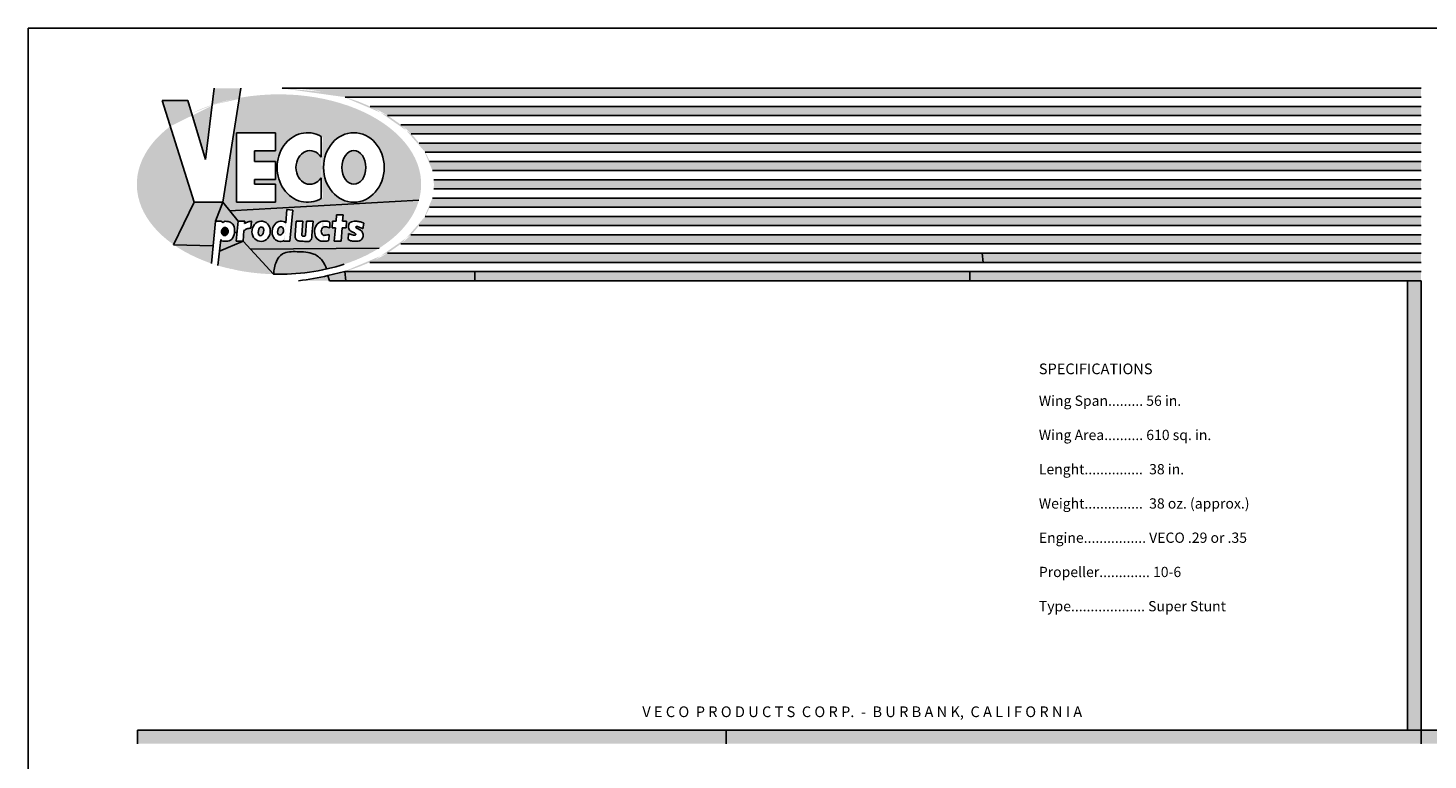
# Model space of a CAD drawing. Extents: x 19 to 1728, y -683 to 8.
# Drawn here: x 19 to 346, y -163 to 8 of the extents above; entities that cross this region are included whole.
import ezdxf

# ---------------------------------------------------------------- set-up
doc = ezdxf.new("R2010")
doc.units = 0
doc.layers.get('0').update_dxf_attribs({"linetype": 'CONTINUOUS'})
doc.styles.get("Standard").update_dxf_attribs({"font": 'ARIAL.TTF', "height": 2.5})

msp = doc.modelspace()

# ---------------------------------------------------------------- hatches: boundary and pattern name
h = msp.add_hatch(color=0)
edge = h.paths.add_edge_path()
edge.add_ellipse((77.21, -28.7), major_axis=(-33.23, 0), ratio=0.63238, start_angle=307.8474, end_angle=319.8917, ccw=False)
edge.add_line((56.82, -12.11), (55.94, -9.11))
edge.add_line((55.94, -9.11), (49.89, -9.11))
edge.add_line((49.89, -9.11), (51.79, -15.17))
edge = h.paths.add_edge_path()
edge.add_ellipse((77.21, -28.7), major_axis=(-33.23, 0), ratio=0.63238, start_angle=286.1913, end_angle=298.0655, ccw=False)
edge.add_line((67.94, -8.52), (68.3, -6.28))
edge.add_line((68.3, -6.28), (62.05, -6.28))
edge.add_line((62.05, -6.28), (61.57, -10.16))
edge = h.paths.add_edge_path()
edge.add_ellipse((77.21, -28.7), major_axis=(-33.23, 0), ratio=0.63238, start_angle=298.0655, end_angle=307.8474)
edge.add_line((56.82, -12.11), (60, -22.91))
edge.add_line((60, -22.91), (61.57, -10.16))
h = msp.add_hatch(color=0)
edge = h.paths.add_edge_path()
edge.add_line((156.53, -6.21), (77.57, -6.21))
edge.add_ellipse((77.21, -28.7), major_axis=(-36.25, -0.01), ratio=0.620409, start_angle=244.7556, end_angle=269.4134, ccw=False)
edge.add_line((92.66, -8.35), (156.53, -8.35))
edge.add_line((156.53, -8.35), (156.53, -6.21))
edge = h.paths.add_edge_path()
edge.add_line((156.52, -10.5), (98.5, -10.5))
edge.add_ellipse((77.21, -28.7), major_axis=(-36.25, -0.01), ratio=0.620409, start_angle=225.5445, end_angle=234.0114, ccw=False)
edge.add_line((102.59, -12.64), (156.51, -12.64))
edge.add_line((156.51, -12.64), (156.52, -10.5))
edge = h.paths.add_edge_path()
edge.add_line((156.5, -14.78), (105.69, -14.78))
edge.add_ellipse((77.21, -28.7), major_axis=(-36.25, -0.01), ratio=0.620409, start_angle=211.544, end_angle=218.2044, ccw=False)
edge.add_line((108.1, -16.93), (156.49, -16.93))
edge.add_line((156.49, -16.93), (156.5, -14.78))
edge = h.paths.add_edge_path()
edge.add_line((156.48, -19.07), (109.97, -19.07))
edge.add_ellipse((77.21, -28.7), major_axis=(-36.25, -0.01), ratio=0.620409, start_angle=199.4231, end_angle=205.3308, ccw=False)
edge.add_line((111.39, -21.21), (156.47, -21.21))
edge.add_line((156.47, -21.21), (156.48, -19.07))
edge = h.paths.add_edge_path()
edge.add_line((156.46, -23.35), (112.42, -23.35))
edge.add_ellipse((77.21, -28.7), major_axis=(-36.25, -0.01), ratio=0.620409, start_angle=188.1608, end_angle=193.7239, ccw=False)
edge.add_line((113.09, -25.5), (156.46, -25.5))
edge.add_line((156.46, -25.5), (156.46, -23.35))
edge = h.paths.add_edge_path()
edge.add_line((156.45, -27.64), (113.42, -27.64))
edge.add_ellipse((77.21, -28.7), major_axis=(-36.25, -0.01), ratio=0.620409, start_angle=177.2133, end_angle=182.6746, ccw=False)
edge.add_line((113.41, -29.78), (156.44, -29.78))
edge.add_line((156.44, -29.78), (156.45, -27.64))
edge = h.paths.add_edge_path()
edge.add_line((156.43, -31.93), (113.08, -31.93))
edge.add_ellipse((77.21, -28.7), major_axis=(-36.25, -0.01), ratio=0.620409, start_angle=166.1624, end_angle=171.7266, ccw=False)
edge.add_line((112.41, -34.07), (156.42, -34.07))
edge.add_line((156.42, -34.07), (156.43, -31.93))
edge = h.paths.add_edge_path()
edge.add_line((156.41, -36.21), (111.37, -36.21))
edge.add_ellipse((77.21, -28.7), major_axis=(-36.25, -0.01), ratio=0.620409, start_angle=154.5513, end_angle=160.4615, ccw=False)
edge.add_line((109.94, -38.36), (156.4, -38.36))
edge.add_line((156.4, -38.36), (156.41, -36.21))
edge = h.paths.add_edge_path()
edge.add_line((156.39, -40.5), (108.06, -40.5))
edge.add_ellipse((77.21, -28.7), major_axis=(-36.25, -0.01), ratio=0.620409, start_angle=141.6685, end_angle=148.3344, ccw=False)
edge.add_line((105.65, -42.64), (156.38, -42.64))
edge.add_line((156.38, -42.64), (156.39, -40.5))
edge = h.paths.add_edge_path()
edge.add_line((156.38, -44.78), (102.54, -44.78))
edge.add_ellipse((77.21, -28.7), major_axis=(-36.25, -0.01), ratio=0.620409, start_angle=125.8379, end_angle=134.3199, ccw=False)
edge.add_line((98.44, -46.93), (156.37, -46.93))
edge.add_line((156.37, -46.93), (156.38, -44.78))
h = msp.add_hatch(color=0)
h.paths.add_polyline_path([(314.71, -6.21), (156.53, -6.21), (156.53, -8.35), (314.71, -8.35)])
h.paths.add_polyline_path([(314.71, -10.5), (156.52, -10.5), (156.51, -12.64), (314.71, -12.64)])
h.paths.add_polyline_path([(314.71, -14.78), (156.5, -14.78), (156.49, -16.93), (314.71, -16.93)])
h.paths.add_polyline_path([(314.71, -19.07), (156.48, -19.07), (156.47, -21.21), (314.71, -21.21)])
h.paths.add_polyline_path([(314.71, -23.35), (156.46, -23.35), (156.46, -25.5), (314.71, -25.5)])
h.paths.add_polyline_path([(314.71, -27.64), (156.45, -27.64), (156.44, -29.78), (314.71, -29.78)])
h.paths.add_polyline_path([(314.71, -31.93), (156.43, -31.93), (156.42, -34.07), (314.71, -34.07)])
h.paths.add_polyline_path([(314.71, -36.21), (156.41, -36.21), (156.4, -38.36), (314.71, -38.36)])
h.paths.add_polyline_path([(314.71, -40.5), (156.39, -40.5), (156.38, -42.64), (314.71, -42.64)])
h.paths.add_polyline_path([(314.71, -44.78), (156.38, -44.78), (156.37, -46.93), (314.71, -46.93)])
h.paths.add_polyline_path([(314.71, -49.07), (156.36, -49.07), (156.35, -51.21), (314.71, -51.21)])
h = msp.add_hatch(color=0)
h.paths.add_polyline_path([(340.96, -6.21), (313.97, -6.21), (313.93, -8.35), (340.96, -8.35)])
h.paths.add_polyline_path([(340.96, -10.5), (313.9, -10.5), (313.87, -12.64), (340.96, -12.64)])
h.paths.add_polyline_path([(340.96, -14.78), (313.84, -14.78), (313.81, -16.93), (340.96, -16.93)])
h.paths.add_polyline_path([(340.96, -19.07), (313.77, -19.07), (313.74, -21.21), (340.96, -21.21)])
h.paths.add_polyline_path([(340.96, -23.35), (313.71, -23.35), (313.68, -25.5), (340.96, -25.5)])
h.paths.add_polyline_path([(340.96, -27.64), (313.65, -27.64), (313.61, -29.78), (340.96, -29.78)])
h.paths.add_polyline_path([(340.96, -31.93), (313.58, -31.93), (313.55, -34.07), (340.96, -34.07)])
h.paths.add_polyline_path([(340.96, -36.21), (313.52, -36.21), (313.49, -38.36), (340.96, -38.36)])
h.paths.add_polyline_path([(340.96, -40.5), (313.45, -40.5), (313.42, -42.64), (340.96, -42.64)])
h.paths.add_polyline_path([(340.96, -44.78), (313.39, -44.78), (313.36, -46.93), (340.96, -46.93)])
h.paths.add_polyline_path([(340.96, -49.07), (313.33, -49.07), (313.3, -51.21), (340.96, -51.21)])
h = msp.add_hatch(color=0)
h.paths.add_polyline_path([(344.13, -49.07), (340.96, -49.07), (340.96, -51.21), (344.13, -51.21)])
h.paths.add_polyline_path([(344.13, -44.78), (340.96, -44.78), (340.96, -46.93), (344.13, -46.93)])
h.paths.add_polyline_path([(344.13, -40.5), (340.96, -40.5), (340.96, -42.64), (344.13, -42.64)])
h.paths.add_polyline_path([(344.13, -36.21), (340.96, -36.21), (340.96, -38.36), (344.13, -38.36)])
h.paths.add_polyline_path([(344.13, -31.93), (340.96, -31.93), (340.96, -34.07), (344.13, -34.07)])
h.paths.add_polyline_path([(344.13, -27.64), (340.96, -27.64), (340.96, -29.78), (344.13, -29.78)])
h.paths.add_polyline_path([(344.13, -23.35), (340.96, -23.35), (340.96, -25.5), (344.13, -25.5)])
h.paths.add_polyline_path([(344.13, -19.07), (340.96, -19.07), (340.96, -21.21), (344.13, -21.21)])
h.paths.add_polyline_path([(344.13, -14.78), (340.96, -14.78), (340.96, -16.93), (344.13, -16.93)])
h.paths.add_polyline_path([(344.13, -10.5), (340.96, -10.5), (340.96, -12.64), (344.13, -12.64)])
h.paths.add_polyline_path([(344.13, -6.21), (340.96, -6.21), (340.96, -8.35), (344.13, -8.35)])
h = msp.add_hatch(color=0)
edge = h.paths.add_edge_path()
edge.add_ellipse((77.21, -28.7), major_axis=(-33.23, 0), ratio=0.63238, start_angle=169.8558, end_angle=286.1913)
edge.add_line((67.94, -8.52), (64.07, -32.89))
edge.add_line((64.07, -32.89), (65.66, -34.87))
edge.add_line((65.66, -34.87), (109.91, -32.4))
edge = h.paths.add_edge_path(flags=16)
edge.add_ellipse((83.87, -24.77), major_axis=(0, -8.12), ratio=0.873142, start_angle=153.3116, end_angle=386.6884, ccw=False)
edge.add_line((87.05, -17.52), (87.05, -22.38))
edge.add_ellipse((84.46, -24.77), major_axis=(0, -3.93), ratio=0.834053, start_angle=127.6099, end_angle=412.3901)
edge.add_line((87.05, -27.17), (87.05, -32.03))
h.paths.add_polyline_path([(76.37, -16.65), (76.37, -20.85), (71.49, -20.85), (71.49, -23.38), (76.37, -23.38), (76.37, -27.58), (71.49, -27.58), (71.49, -28.7), (76.37, -28.7), (76.37, -32.89), (67.3, -32.89), (67.3, -16.65)], flags=16)
edge = h.paths.add_edge_path(flags=16)
edge.add_ellipse((94.71, -24.77), major_axis=(0, -8.12), ratio=0.873142, start_angle=274.986, end_angle=624.1067, ccw=False)
edge.add_ellipse((84.46, -24.77), major_axis=(0, -3.93), ratio=0.834053, start_angle=462.2553, end_angle=462.4401, ccw=False)
edge.add_ellipse((94.71, -24.77), major_axis=(0, -8.12), ratio=0.873142, start_angle=264.1067, end_angle=274.986, ccw=False)
edge = h.paths.add_edge_path(flags=0)
edge.add_ellipse((94.71, -24.77), major_axis=(0, -3.93), ratio=0.714379, start_angle=0, end_angle=360)
h = msp.add_hatch(color=0)
edge = h.paths.add_edge_path()
edge.add_ellipse((77.21, -28.7), major_axis=(-33.23, 0), ratio=0.63238, start_angle=319.8917, end_angle=402.1665)
edge.add_line((52.58, -42.81), (57.36, -32.89))
edge.add_line((57.36, -32.89), (51.79, -15.17))
h = msp.add_hatch(color=0)
edge = h.paths.add_edge_path()
edge.add_line((65.66, -34.87), (67.64, -37.34))
edge.add_line((67.64, -37.34), (69.21, -37.34))
edge.add_line((69.21, -37.34), (69.17, -37.89))
edge.add_spline(control_points=[(69.17, -37.89), (69.37, -37.76), (69.86, -37.44), (70.43, -37.37), (70.76, -37.33)], knot_values=[0, 0, 0, 0, 0.738731, 1.705764, 1.705764, 1.705764, 1.705764], degree=3, periodic=0)
edge.add_line((70.76, -37.33), (70.63, -38.94))
edge.add_spline(control_points=[(70.63, -38.94), (70.3, -38.97), (69.73, -39.04), (69.24, -39.36), (69.03, -39.49)], knot_values=[0, 0, 0, 0, 0.967034, 1.705764, 1.705764, 1.705764, 1.705764], degree=3, periodic=0)
edge.add_line((69.03, -39.49), (68.83, -42.01))
edge.add_line((68.83, -42.01), (70.54, -43.87))
edge.add_line((70.54, -43.87), (100.65, -43.59))
edge.add_ellipse((77.21, -28.7), major_axis=(-33.23, 0), ratio=0.63238, start_angle=134.8884, end_angle=169.8558)
edge.add_line((109.91, -32.4), (65.66, -34.87))
edge = h.paths.add_edge_path(flags=16)
edge.add_line((97.06, -37.76), (96.8, -39.08))
edge.add_spline(control_points=[(96.8, -39.08), (96.64, -39), (96.23, -38.78), (95.74, -38.61), (95.3, -38.48), (95.14, -38.65), (95.24, -38.86), (95.51, -39.05), (95.76, -39.17), (95.93, -39.25)], knot_values=[0, 0, 0, 0, 0.534251, 1.36578, 1.637065, 1.783879, 1.950095, 2.243753, 2.788431, 2.788431, 2.788431, 2.788431], degree=3, periodic=0)
edge.add_spline(control_points=[(95.93, -39.25), (96.17, -39.36), (96.64, -39.61), (96.93, -40.44), (96.8, -41.44), (95.86, -42.07), (94.85, -42), (94.03, -41.96), (93.57, -41.72), (93.39, -41.63)], knot_values=[0, 0, 0, 0, 0.770356, 1.592261, 2.448096, 3.645996, 4.53867, 5.455596, 6.068588, 6.068588, 6.068588, 6.068588], degree=3, periodic=0)
edge.add_line((93.39, -41.63), (93.42, -40.21))
edge.add_spline(control_points=[(93.42, -40.21), (93.71, -40.32), (94.19, -40.51), (94.75, -40.66), (95.13, -40.59), (95.19, -40.34), (95.01, -40.07), (94.53, -39.94), (93.95, -39.68), (93.46, -39.08), (93.41, -38.41), (93.58, -37.75), (94.35, -37.31), (95.31, -37.29), (96.27, -37.47), (96.8, -37.67), (97.06, -37.76)], knot_values=[0, 0, 0, 0, 0.932233, 1.52935, 1.766155, 1.947675, 2.182762, 2.660084, 3.37242, 4.098652, 4.835274, 5.338731, 6.036797, 7.284589, 8.159905, 8.965875, 8.965875, 8.965875, 8.965875], degree=3, periodic=0)
h.paths.add_polyline_path([(93.02, -37.34), (92.9, -38.87), (91.95, -38.87), (91.72, -42.01), (90.09, -42.01), (90.39, -38.87), (89.62, -38.87), (89.73, -37.34), (90.54, -37.34), (90.68, -35.8), (92.18, -35.85), (92.07, -37.34)], flags=16)
edge = h.paths.add_edge_path(flags=16)
edge.add_line((89.13, -37.65), (89.06, -38.86))
edge.add_spline(control_points=[(89.06, -38.86), (88.89, -38.8), (88.55, -38.68), (88.2, -38.64), (88.01, -38.61)], knot_values=[0, 0, 0, 0, 0.523154, 1.076865, 1.076865, 1.076865, 1.076865], degree=3, periodic=0)
edge.add_ellipse((87.91, -39.62), major_axis=(0.1, 1.01), ratio=0.804339, start_angle=0, end_angle=180)
edge.add_spline(control_points=[(87.81, -40.62), (88.06, -40.61), (88.46, -40.59), (88.83, -40.44), (88.97, -40.39)], knot_values=[0, 0, 0, 0, 0.756498, 1.187764, 1.187764, 1.187764, 1.187764], degree=3, periodic=0)
edge.add_line((88.97, -40.39), (88.89, -41.72))
edge.add_spline(control_points=[(88.89, -41.72), (88.79, -41.78), (88.58, -41.93), (88.33, -41.99), (88.18, -42.01)], knot_values=[0, 0, 0, 0, 0.343051, 0.768842, 0.768842, 0.768842, 0.768842], degree=3, periodic=0)
edge.add_line((88.18, -42.01), (87.5, -42.01))
edge.add_ellipse((87.44, -39.68), major_axis=(-0.16, -2.34), ratio=0.824175, start_angle=186.66, end_angle=366.66, ccw=False)
edge.add_ellipse((87.44, -39.68), major_axis=(-0.16, -2.34), ratio=0.824175, start_angle=180, end_angle=186.66, ccw=False)
edge.add_line((87.6, -37.34), (88.43, -37.34))
edge.add_spline(control_points=[(88.43, -37.34), (88.62, -37.36), (88.89, -37.4), (89.07, -37.59), (89.13, -37.65)], knot_values=[0, 0, 0, 0, 0.532474, 0.78141, 0.78141, 0.78141, 0.78141], degree=3, periodic=0)
edge = h.paths.add_edge_path(flags=16)
edge.add_line((85.22, -37.34), (84.92, -40.67))
edge.add_line((84.92, -40.67), (84.9, -40.83))
edge.add_spline(control_points=[(84.9, -40.83), (84.88, -41.04), (84.82, -41.48), (84.35, -42.1), (83.56, -42.1), (83.06, -42.04), (82.82, -42.01)], knot_values=[0, 0, 0, 0, 0.637191, 1.319956, 2.097179, 2.840962, 2.840962, 2.840962, 2.840962], degree=3, periodic=0)
edge.add_spline(control_points=[(82.82, -42.01), (82.58, -42), (82.08, -41.97), (81.3, -41.83), (80.94, -41.14), (80.96, -40.7), (80.98, -40.49)], knot_values=[0, 0, 0, 0, 0.743783, 1.521006, 2.20377, 2.840962, 2.840962, 2.840962, 2.840962], degree=3, periodic=0)
edge.add_line((80.98, -40.49), (81.23, -37.34))
edge.add_line((81.23, -37.34), (82.78, -37.34))
edge.add_line((82.78, -37.34), (82.51, -40.48))
edge.add_spline(control_points=[(82.51, -40.48), (82.55, -40.6), (82.62, -40.81), (82.83, -40.84), (82.92, -40.84)], knot_values=[0, 0, 0, 0, 0.351276, 0.597864, 0.597864, 0.597864, 0.597864], degree=3, periodic=0)
edge.add_spline(control_points=[(82.92, -40.84), (83.01, -40.85), (83.22, -40.86), (83.33, -40.67), (83.39, -40.55)], knot_values=[0, 0, 0, 0, 0.246588, 0.597864, 0.597864, 0.597864, 0.597864], degree=3, periodic=0)
edge.add_line((83.39, -40.55), (83.66, -37.34))
edge.add_line((83.66, -37.34), (85.22, -37.34))
edge = h.paths.add_edge_path(flags=16)
edge.add_line((80.44, -34.71), (79.78, -42.01))
edge.add_line((79.78, -42.01), (78.42, -42.01))
edge.add_line((78.42, -42.01), (78.43, -41.79))
edge.add_ellipse((77.62, -39.68), major_axis=(0.37, 2.34), ratio=0.852975, start_angle=334.6313, end_angle=574.0286, ccw=False)
edge.add_line((78.81, -37.7), (79.05, -34.61))
edge.add_line((79.05, -34.61), (80.44, -34.71))
edge = h.paths.add_edge_path(flags=0)
edge.add_ellipse((77.57, -39.6), major_axis=(-0.196, -0.952), ratio=0.702587, start_angle=0, end_angle=360)
edge = h.paths.add_edge_path(flags=16)
edge.add_ellipse((73.03, -39.68), major_axis=(-0.36, -2.34), ratio=0.905074, start_angle=0, end_angle=360)
edge = h.paths.add_edge_path(flags=0)
edge.add_ellipse((73, -39.69), major_axis=(-0.17, -1.01), ratio=0.60634, start_angle=0, end_angle=360)
for points in [[(52.58, -42.81), (61.83, -43.07), (62.4, -37.34), (64.07, -32.89), (57.36, -32.89)], [(88.65, -50.01), (89.01, -51.21), (92.8, -51.21), (92.57, -49.07)], [(92.57, -49.07), (92.8, -51.21), (123.01, -51.21), (123.01, -49.07)], [(156.36, -49.07), (123.01, -49.07), (123.01, -51.21), (156.35, -51.21)], [(88.65, -50.01, -0.033691), (81.79, -51.21), (89.01, -51.21)], [(344.13, -51.21), (340.96, -51.21), (340.96, -156.21), (344.13, -156.21)], [(181.71, -156.21), (44.13, -156.21), (44.13, -159.39), (181.71, -159.39)], [(344.13, -156.21), (181.71, -156.21), (181.71, -159.39), (344.13, -159.39)], [(561.82, -156.21), (344.13, -156.21), (344.13, -159.39), (561.82, -159.39)]]:
    msp.add_hatch(color=0).paths.add_polyline_path(points)
h = msp.add_hatch(color=0)
edge = h.paths.add_edge_path()
edge.add_spline(control_points=[(64.62, -37.34), (64.86, -37.35), (65.25, -37.38), (65.95, -37.63), (66.87, -38.34), (66.88, -39.34), (66.8, -39.95)], knot_values=[4.509196, 4.509196, 4.509196, 4.509196, 5.214015, 5.699434, 6.719334, 8.455338, 8.455338, 8.455338, 8.455338], degree=3, periodic=0)
edge.add_line((66.8, -39.95), (67.4, -39.97))
edge.add_line((67.4, -39.97), (67.64, -37.34))
edge.add_line((67.64, -37.34), (64.07, -32.89))
edge.add_line((64.07, -32.89), (62.4, -37.34))
edge.add_line((62.4, -37.34), (63.6, -37.34))
edge.add_spline(control_points=[(63.6, -37.34), (63.74, -37.36), (63.96, -37.38), (64.11, -37.82), (64.29, -37.4), (64.5, -37.36), (64.62, -37.34)], knot_values=[0, 0, 0, 0, 0.415819, 0.646765, 0.916449, 1.283994, 1.283994, 1.283994, 1.283994], degree=3, periodic=0)
h = msp.add_hatch(color=0)
edge = h.paths.add_edge_path()
edge.add_ellipse((64.54, -39.73), major_axis=(-0.184, -0.916), ratio=0.834589, start_angle=0, end_angle=360)
h = msp.add_hatch(color=0)
edge = h.paths.add_edge_path()
edge.add_ellipse((77.21, -28.7), major_axis=(-33.23, 0), ratio=0.63238, start_angle=64.4491, end_angle=87.7985)
edge.add_line((75.93, -49.7), (68.83, -42.01))
edge.add_line((68.83, -42.01), (63.29, -44.33))
edge.add_line((63.29, -44.33), (62.88, -47.66))
h = msp.add_hatch(color=0)
edge = h.paths.add_edge_path()
edge.add_line((68.83, -42.01), (67.22, -42.01))
edge.add_line((67.22, -42.01), (67.4, -39.97))
edge.add_line((67.4, -39.97), (66.8, -39.95))
edge.add_spline(control_points=[(66.8, -39.95), (66.8, -39.96), (66.73, -40.56), (66.5, -41.39), (65.44, -42.04), (64.63, -42.01), (63.85, -42.02), (63.68, -41.72), (63.62, -41.62)], knot_values=[0, 0, 0, 0, 0.020824, 1.68541, 2.452569, 3.512418, 4.190078, 4.509196, 4.509196, 4.509196, 4.509196], degree=3, periodic=0)
edge.add_line((63.62, -41.62), (63.29, -44.33))
edge.add_line((63.29, -44.33), (68.83, -42.01))
h = msp.add_hatch(color=0)
edge = h.paths.add_edge_path()
edge.add_ellipse((77.21, -28.7), major_axis=(-33.23, 0), ratio=0.63238, start_angle=402.1665, end_angle=421.6263)
edge.add_line((61.42, -47.19), (61.83, -43.07))
edge.add_line((61.83, -43.07), (52.58, -42.81))
h = msp.add_hatch(color=0)
edge = h.paths.add_edge_path()
edge.add_line((70.54, -43.87), (75.93, -49.7))
edge.add_spline(control_points=[(75.93, -49.7), (76.05, -48.69), (76.26, -46.92), (78.15, -44.36), (81.67, -44.45), (85, -44.47), (87.44, -46.35), (88.05, -47.81), (88.34, -48.5)], knot_values=[0, 0, 0, 0, 3.033085, 5.304952, 8.756429, 12.72284, 15.200667, 17.422278, 17.422278, 17.422278, 17.422278], degree=3, periodic=0)
edge.add_ellipse((77.21, -28.7), major_axis=(-33.23, 0), ratio=0.63238, start_angle=109.5773, end_angle=134.8884)
edge.add_line((100.65, -43.59), (70.54, -43.87))
h = msp.add_hatch(color=0)
edge = h.paths.add_edge_path()
edge.add_spline(control_points=[(88.34, -48.5), (88.05, -47.81), (87.44, -46.35), (85, -44.47), (81.67, -44.45), (78.15, -44.36), (76.26, -46.92), (76.05, -48.69), (75.93, -49.7)], knot_values=[0, 0, 0, 0, 2.221611, 4.699438, 8.665849, 12.117326, 14.389193, 17.422278, 17.422278, 17.422278, 17.422278], degree=3, periodic=0)
edge.add_arc((77.27, 1.29), 51, 268.4993, 282.5396)

# ---------------------------------------------------------------- linework, layer by layer
at = {"color": 0}
for p, q in [((62.05, -6.28), (60, -22.91)), ((64.07, -32.89), (68.3, -6.28)), ((340.96, -6.21), (77.93, -6.21)), ((340.96, -6.21), (344.13, -6.21)), ((49.89, -9.11), (57.36, -32.89)), ((49.89, -9.11), (55.94, -9.11)), ((60, -22.91), (55.94, -9.11)), ((340.96, -8.35), (92.66, -8.35)), ((340.96, -8.35), (344.13, -8.35)), ((340.96, -10.5), (98.5, -10.5)), ((340.96, -12.64), (102.59, -12.64)), ((340.96, -10.5), (344.13, -10.5)), ((340.96, -12.64), (344.13, -12.64)), ((340.96, -14.78), (105.69, -14.78)), ((340.96, -14.78), (344.13, -14.78)), ((67.3, -16.65), (67.3, -32.89)), ((67.3, -16.65), (76.37, -16.65)), ((76.37, -16.65), (76.37, -20.85)), ((87.05, -17.52), (87.05, -22.38)), ((340.96, -16.93), (108.1, -16.93)), ((340.96, -19.07), (109.97, -19.07)), ((340.96, -16.93), (344.13, -16.93)), ((340.96, -19.07), (344.13, -19.07)), ((71.49, -20.85), (71.49, -23.38)), ((71.49, -20.85), (76.37, -20.85)), ((340.96, -21.21), (111.39, -21.21)), ((340.96, -21.21), (344.13, -21.21)), ((71.49, -23.38), (76.37, -23.38)), ((76.37, -23.38), (76.37, -27.58)), ((87.66, -25.48), (87.65, -25.48)), ((340.96, -23.35), (112.42, -23.35)), ((340.96, -25.5), (113.09, -25.5)), ((340.96, -23.35), (344.13, -23.35)), ((340.96, -25.5), (344.13, -25.5)), ((71.49, -27.58), (76.37, -27.58)), ((71.49, -27.58), (71.49, -28.7)), ((71.49, -28.7), (76.37, -28.7)), ((76.37, -28.7), (76.37, -32.89)), ((87.05, -27.17), (87.05, -32.03)), ((340.96, -27.64), (113.42, -27.64)), ((340.96, -27.64), (344.13, -27.64)), ((65.66, -34.87), (109.91, -32.4)), ((340.96, -31.93), (113.08, -31.93)), ((340.96, -29.78), (113.41, -29.78)), ((340.96, -29.78), (344.13, -29.78)), ((340.96, -31.93), (344.13, -31.93)), ((57.36, -32.89), (52.58, -42.81)), ((57.36, -32.89), (64.07, -32.89)), ((62.4, -37.34), (64.07, -32.89)), ((64.07, -32.89), (67.64, -37.34)), ((67.3, -32.89), (76.37, -32.89)), ((79.05, -34.61), (78.81, -37.7)), ((80.44, -34.71), (79.05, -34.61)), ((79.78, -42.01), (80.44, -34.71)), ((90.54, -37.34), (90.68, -35.8)), ((90.68, -35.8), (92.18, -35.85)), ((92.18, -35.85), (92.07, -37.34)), ((340.96, -34.07), (112.41, -34.07)), ((340.96, -34.07), (344.13, -34.07)), ((62.4, -37.34), (61.42, -47.19)), ((62.4, -37.34), (63.6, -37.34)), ((67.22, -42.01), (67.64, -37.34)), ((67.64, -37.34), (69.21, -37.34)), ((69.17, -37.89), (69.21, -37.34)), ((70.63, -38.94), (70.76, -37.33)), ((70.69, -37.34), (70.76, -37.34)), ((81.23, -37.34), (80.98, -40.49)), ((81.23, -37.34), (82.78, -37.34)), ((81.23, -37.34), (82.78, -37.34)), ((82.51, -40.48), (82.78, -37.34)), ((83.39, -40.55), (83.66, -37.34)), ((83.66, -37.34), (85.22, -37.34)), ((83.66, -37.34), (85.22, -37.34)), ((85.22, -37.34), (84.92, -40.67)), ((87.38, -37.34), (88.43, -37.34)), ((89.06, -38.86), (89.13, -37.65)), ((89.73, -37.34), (89.62, -38.87)), ((89.62, -38.87), (90.39, -38.87)), ((89.73, -37.34), (90.54, -37.34)), ((90.09, -42.01), (90.39, -38.87)), ((91.95, -38.87), (91.72, -42.01)), ((91.95, -38.87), (92.9, -38.87)), ((92.07, -37.34), (93.02, -37.34)), ((92.9, -38.87), (93.02, -37.34)), ((96.8, -39.08), (97.06, -37.76)), ((340.96, -38.36), (109.94, -38.36)), ((340.96, -36.21), (111.37, -36.21)), ((340.96, -36.21), (344.13, -36.21)), ((340.96, -38.36), (344.13, -38.36)), ((62.88, -47.66), (63.62, -41.62)), ((63.29, -44.33), (68.83, -42.01)), ((64.9, -42.01), (64.47, -42.01)), ((66.8, -39.95), (67.4, -39.97)), ((68.83, -42.01), (67.22, -42.01)), ((68.83, -42.01), (69.03, -39.49)), ((68.83, -42.01), (75.93, -49.7)), ((78.42, -42.01), (78.43, -41.79)), ((79.78, -42.01), (78.42, -42.01)), ((84.9, -40.83), (84.92, -40.67)), ((88.18, -42.01), (87.5, -42.01)), ((88.89, -41.72), (88.97, -40.39)), ((91.72, -42.01), (90.09, -42.01)), ((93.39, -41.63), (93.42, -40.21)), ((340.96, -40.5), (108.06, -40.5)), ((340.96, -40.5), (344.13, -40.5)), ((52.58, -42.81), (61.83, -43.07)), ((70.54, -43.87), (100.65, -43.59)), ((340.96, -44.78), (102.54, -44.78)), ((102.54, -44.78), (241.53, -44.78)), ((340.96, -42.64), (105.65, -42.64)), ((241.53, -44.78), (241.77, -46.93)), ((340.96, -42.64), (344.13, -42.64)), ((340.96, -44.78), (344.13, -44.78)), ((88.65, -50.01), (92.57, -49.07)), ((92.57, -49.07), (88.65, -50.01)), ((340.96, -49.07), (92.57, -49.07)), ((238.64, -49.07), (92.57, -49.07)), ((92.57, -49.07), (92.8, -51.21)), ((340.96, -46.93), (98.44, -46.93)), ((238.64, -46.93), (98.44, -46.93)), ((123.01, -49.07), (123.01, -51.21)), ((241.77, -46.93), (238.64, -46.93)), ((238.64, -51.21), (238.64, -49.07)), ((340.96, -46.93), (344.13, -46.93)), ((340.96, -49.07), (344.13, -49.07)), ((88.65, -50.01), (89.01, -51.21)), ((88.65, -50.01), (89.01, -51.21)), ((340.96, -51.21), (89.01, -51.21)), ((89.01, -51.21), (238.64, -51.21)), ((340.96, -156.21), (340.96, -51.21)), ((340.96, -51.21), (344.13, -51.21)), ((344.13, -156.21), (344.13, -51.21)), ((340.96, -125.13), (340.96, -64.37)), ((340.96, -156.21), (340.96, -65.04)), ((340.96, -118.7), (340.96, -65.7)), ((340.96, -156.21), (340.96, -87.42)), ((344.13, -156.21), (344.13, -88.59)), ((340.96, -156.21), (340.96, -98.15)), ((340.96, -156.21), (340.96, -107.34)), ((340.96, -156.21), (340.96, -114.69)), ((340.96, -156.21), (340.96, -118.55)), ((344.13, -156.21), (44.13, -156.21)), ((44.13, -156.21), (44.13, -159.39)), ((44.13, -159.39), (44.13, -156.21)), ((44.13, -159.39), (44.13, -156.21)), ((340.96, -156.21), (162.43, -156.21)), ((181.71, -156.21), (181.71, -159.39)), ((1027.48, -156.21), (344.13, -156.21)), ((344.13, -156.21), (344.13, -159.39)), ((344.13, -156.21), (432.28, -156.21)), ((344.13, -156.21), (438.19, -156.21)), ((344.13, -156.21), (440.01, -156.21)), ((344.13, -156.21), (364.86, -156.21))]:
    msp.add_line(p, q, dxfattribs=at)
msp.add_lwpolyline([(18.55, 7.81), (1728.44, 7.81), (1728.44, -682.79), (18.55, -682.79)], close=True)
for centre, radius, start, end in [((77.27, 1.29), 51, 268.4993, 287.3508), ((76.33, 0.21), 51.72, 276.0701, 283.7887)]:
    msp.add_arc(centre, radius, start, end, dxfattribs=at)
for centre, major_axis, ratio, start_param, end_param in [((83.87, -24.77), (0, -8.12), 0.873142, 2.675792, 6.748986), ((84.46, -24.77), (0, -3.93), 0.834053, 2.227212, 7.197566), ((84.46, -24.77), (0, -3.93), 0.834053, 8.067877, 8.071102), ((77.62, -39.68), (0.37, 2.34), 0.852975, 5.840419, 10.018689), ((87.44, -39.68), (-0.16, -2.34), 0.824175, 3.141593, 6.399424), ((87.91, -39.62), (0.1, 1.01), 0.804339, 0, 3.393578)]:
    msp.add_ellipse(centre, major_axis=major_axis, ratio=ratio, start_param=start_param, end_param=end_param, dxfattribs=at)
for centre, major_axis, ratio in [((94.71, -24.77), (0, -8.12), 0.873142), ((94.71, -24.77), (0, -3.93), 0.714379), ((64.54, -39.73), (-0.184, -0.916), 0.834589), ((73.03, -39.68), (-0.36, -2.34), 0.905074), ((73, -39.69), (-0.17, -1.01), 0.60634), ((77.57, -39.6), (-0.196, -0.952), 0.702587)]:
    msp.add_ellipse(centre, major_axis=major_axis, ratio=ratio, dxfattribs=at)
for points in [[(63.6, -37.34), (63.98, -37.51), (64.11, -37.7), (64.29, -37.5), (64.62, -37.34)], [(63.62, -41.62), (63.81, -41.88), (64.47, -42.01), (65.53, -41.92), (66.18, -41.52), (66.8, -39.98), (66.56, -38.24), (65.78, -37.58), (65.32, -37.42), (64.62, -37.34)], [(69.03, -39.49), (69.68, -39.13), (70.63, -38.94)], [(69.17, -37.89), (69.81, -37.53), (70.76, -37.33)], [(88.01, -38.61), (88.56, -38.7), (89.06, -38.86)], [(88.43, -37.34), (88.95, -37.49), (89.13, -37.65)], [(97.06, -37.76), (96.29, -37.5), (95.43, -37.34), (94.19, -37.45), (93.61, -37.85), (93.45, -38.33), (93.53, -39.06), (93.98, -39.64), (94.62, -39.95), (95.05, -40.16), (95.16, -40.37), (95.11, -40.54), (94.89, -40.62), (94.3, -40.53), (93.42, -40.21)], [(96.8, -39.08), (96.32, -38.84), (95.54, -38.55), (95.27, -38.54), (95.18, -38.65), (95.22, -38.81), (95.45, -39), (95.93, -39.25)], [(80.98, -40.49), (81, -41.13), (81.34, -41.72), (82.08, -41.96), (82.82, -42.01)], [(82.92, -40.84), (82.68, -40.78), (82.51, -40.48)], [(84.9, -40.83), (84.77, -41.45), (84.33, -41.97), (83.56, -42.08), (82.82, -42.01)], [(82.92, -40.84), (83.17, -40.83), (83.39, -40.55)], [(87.81, -40.62), (88.56, -40.53), (88.97, -40.39)], [(88.18, -42.01), (88.59, -41.9), (88.89, -41.72)], [(75.93, -49.7), (76.6, -46.74), (78.03, -44.98), (81.44, -44.44), (85.36, -45), (87.32, -46.53), (88.34, -48.5)]]:
    msp.add_spline(points, degree=3, dxfattribs=at)
msp.add_open_spline([(93.39, -41.63), (93.57, -41.72), (94.03, -41.96), (94.85, -42), (95.86, -42.07), (96.8, -41.44), (96.93, -40.44), (96.64, -39.61), (96.17, -39.36), (95.93, -39.25)], degree=3, knots=[0, 0, 0, 0, 0.612992, 1.529918, 2.422592, 3.620492, 4.476327, 5.298232, 6.068588, 6.068588, 6.068588, 6.068588], dxfattribs=at)

# ---------------------------------------------------------------- texts
at = {"color": 0, "attachment_point": 1}
for s, insert, char_height, width in [('\\fArial|b1|i0|c0|p34;SPECIFICATIONS', (254.8, -70.56), 2.5, 30), ('Wing Span......... 56 in.\\P\\PWing Area.......... 610 sq. in.\\P\\PLenght...............  38 in.\\P\\PWeight...............  38 oz. (approx.)\\P\\PEngine................ VECO .29 or .35\\P\\PPropeller............. 10-6\\P\\PType................... Super Stunt', (254.8, -78.05), 2.4, 55), ('{\\fArial|b1|i0|c0|p34;V E C O  P R O D U C T S  C O R P.  -  B U R B A N K,  C A L I F O R N I A}', (162.12, -150.66), 2.5, 168)]:
    msp.add_mtext(s, dxfattribs=dict(at, insert=insert, char_height=char_height, width=width))

doc.saveas('drawing.dxf')
